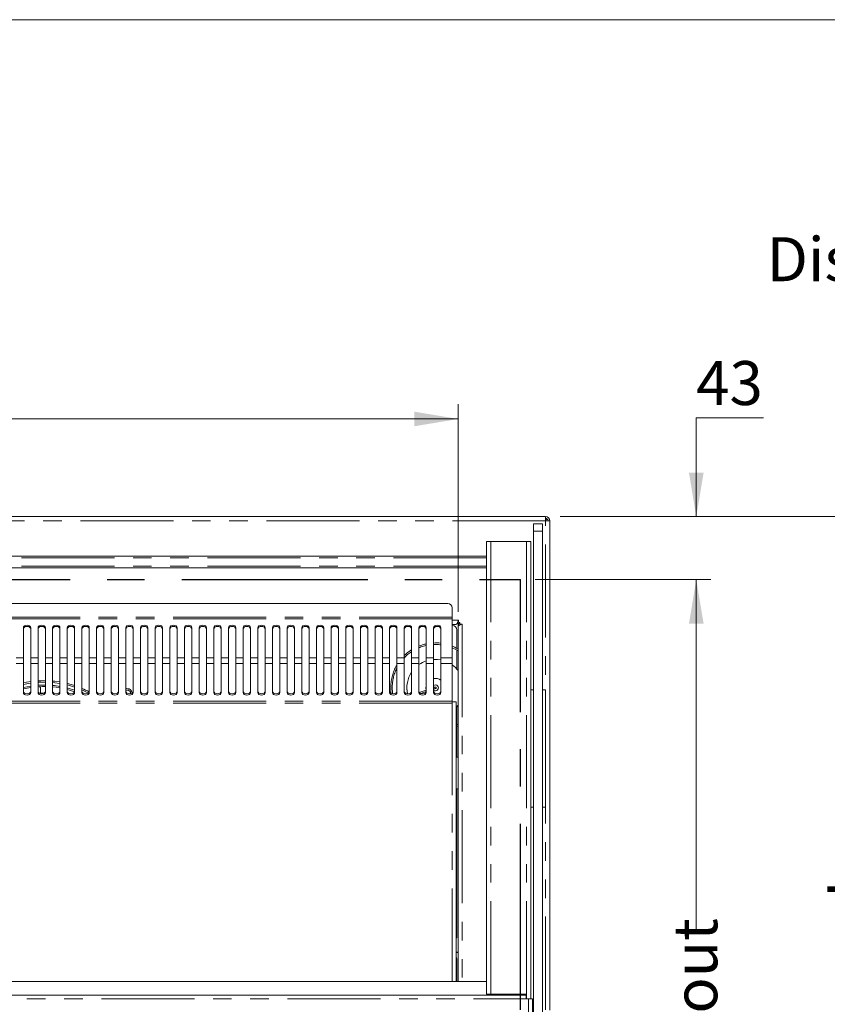
# Model space of a CAD drawing. Units: millimetres. Extents: x 0 to 586, y 0 to 420.
# Drawn here: x 294 to 349, y 344 to 411 of the extents above; entities that cross this region are included whole.
import ezdxf

# ---------------------------------------------------------------- set-up
doc = ezdxf.new("R2010")
doc.units = ezdxf.units.MM
doc.linetypes.add('CENTERX2', pattern=[20.32, 12.7, -2.54, 2.54, -2.54])
doc.linetypes.add('PHANTOM', pattern=[12.7, 6.35, -1.27, 1.27, -1.27, 1.27, -1.27])
doc.styles.add('SLDTEXTSTYLE0', font='TXT', dxfattribs={"width": 0.605})
doc.dimstyles.new('SLDDIMSTYLE0', dxfattribs={"dimtxt": 3, "dimasz": 3, "dimexe": 0, "dimexo": 0.0625, "dimgap": 0.75, "dimtad": 0, "dimtih": 1, "dimtoh": 1, "dimdec": 1, "dimlfac": 10, "dimrnd": 1e-09, "dimzin": 12, "dimdsep": 46, "dimtxsty": 'SLDTEXTSTYLE0', "dimsah": 1, "dimcen": 0.09, "dimadec": 0, "dimazin": 3, "dimtfac": 1, "dimtofl": 0, "dimtmove": 0, "dimatfit": 3, "dimfxl": 0, "dimfrac": 2, "dimtolj": 1, "dimtzin": 12, "dimarcsym": 0})
doc.dimstyles.new('SLDDIMSTYLE2', dxfattribs={"dimtxt": 3, "dimasz": 3, "dimexe": 0, "dimexo": 0.0625, "dimgap": 0.75, "dimtad": 0, "dimtih": 1, "dimtoh": 1, "dimdec": 1, "dimlfac": 10, "dimrnd": 1e-09, "dimzin": 12, "dimdsep": 46, "dimtxsty": 'SLDTEXTSTYLE0', "dimsah": 1, "dimcen": 0.09, "dimadec": 0, "dimazin": 3, "dimtfac": 1, "dimtmove": 0, "dimatfit": 0, "dimfxl": 0, "dimfrac": 2, "dimtolj": 1, "dimtzin": 12, "dimarcsym": 0})
doc.dimstyles.new('SLDDIMSTYLE3', dxfattribs={"dimtxt": 3, "dimasz": 3, "dimexe": 0, "dimexo": 0.0625, "dimgap": 0.75, "dimtad": 0, "dimdec": 1, "dimlfac": 10, "dimrnd": 1e-09, "dimzin": 12, "dimdsep": 46, "dimtxsty": 'SLDTEXTSTYLE0', "dimsah": 1, "dimcen": 0.09, "dimadec": 0, "dimazin": 3, "dimtfac": 1, "dimtofl": 0, "dimtmove": 0, "dimatfit": 3, "dimfxl": 0, "dimfrac": 2, "dimtolj": 1, "dimtzin": 12, "dimarcsym": 0})
doc.dimstyles.new('SLDDIMSTYLE4', dxfattribs={"dimtxt": 3, "dimasz": 3, "dimexe": 0, "dimexo": 0.0625, "dimgap": 0.75, "dimtad": 0, "dimdec": 0, "dimlfac": 10, "dimrnd": 1e-09, "dimzin": 12, "dimdsep": 46, "dimtxsty": 'SLDTEXTSTYLE0', "dimsah": 1, "dimcen": 0.09, "dimadec": 0, "dimazin": 3, "dimtfac": 1, "dimtofl": 0, "dimtmove": 0, "dimatfit": 3, "dimfxl": 0, "dimfrac": 2, "dimtolj": 1, "dimtzin": 12, "dimarcsym": 0})

# ---------------------------------------------------------------- blocks, each defined once
blk = doc.blocks.new('_D_9')
at = {"color": 7, "linetype": 'Continuous', "lineweight": 0}
for p, q in [((329.288, 372.788), (341.288, 372.788)), ((340.288, 372.788), (340.288, 348.875)), ((340.288, 302.788), (340.288, 326.196)), ((329.288, 302.788), (341.288, 302.788))]:
    blk.add_line(p, q, dxfattribs=at)
for points in [[(340.288, 372.788), (339.788, 369.788), (340.788, 369.788)], [(340.288, 302.788), (340.788, 305.788), (339.788, 305.788)]]:
    blk.add_solid(points, dxfattribs=at)
at = {"color": 7, "linetype": 'Continuous', "lineweight": 0, "char_height": 3, "attachment_point": 1, "rotation": 90, "style": 'SLDTEXTSTYLE0'}
for s, insert in [('- Cutout', (338.722, 334.196, 0.01)), ('700', (338.722, 326.196, 0.01))]:
    blk.add_mtext(s, dxfattribs=dict(at, insert=insert))
blk = doc.blocks.new('_D_11')
at = {"color": 7, "linetype": 'Continuous', "lineweight": 0}
for p, q in [((344.871, 383.837), (340.288, 383.837)), ((340.288, 383.837), (340.288, 377.088)), ((331.004, 377.088), (341.288, 377.088)), ((329.288, 372.788), (341.288, 372.788)), ((340.288, 372.788), (340.288, 366.788))]:
    blk.add_line(p, q, dxfattribs=at)
for points in [[(340.288, 377.088), (340.788, 380.088), (339.788, 380.088)], [(340.288, 372.788), (339.788, 369.788), (340.788, 369.788)]]:
    blk.add_solid(points, dxfattribs=at)
at = {"color": 7, "linetype": 'Continuous', "lineweight": 0, "insert": (340.288, 387.704, 0.01), "char_height": 3, "attachment_point": 1, "style": 'SLDTEXTSTYLE0'}
blk.add_mtext('43', dxfattribs=at)
blk = doc.blocks.new('_D_13')
at = {"color": 7, "linetype": 'Continuous', "lineweight": 0}
for p, q in [((331.004, 377.088), (352.05, 377.088)), ((351.05, 377.088), (351.05, 351.279)), ((351.05, 302.288), (351.05, 323.792)), ((331.004, 302.288), (352.05, 302.288))]:
    blk.add_line(p, q, dxfattribs=at)
for points in [[(351.05, 377.088), (350.55, 374.088), (351.55, 374.088)], [(351.05, 302.288), (351.55, 305.288), (350.55, 305.288)]]:
    blk.add_solid(points, dxfattribs=at)
at = {"color": 7, "linetype": 'Continuous', "lineweight": 0, "char_height": 3, "attachment_point": 1, "rotation": 90, "style": 'SLDTEXTSTYLE0'}
for s, insert in [('- Surround', (349.484, 331.792, -16.818)), ('748', (349.484, 323.792, -16.818))]:
    blk.add_mtext(s, dxfattribs=dict(at, insert=insert))
blk = doc.blocks.new('_D_15')
at = {"color": 7, "linetype": 'Continuous', "lineweight": 0}
for p, q in [((126.538, 370.594), (126.538, 384.754)), ((324.038, 370.594), (324.038, 384.754)), ((126.538, 383.754), (324.038, 383.754))]:
    blk.add_line(p, q, dxfattribs=at)
for points in [[(126.538, 383.754), (129.538, 383.254), (129.538, 384.254)], [(324.038, 383.754), (321.038, 384.254), (321.038, 383.254)]]:
    blk.add_solid(points, dxfattribs=at)
at = {"color": 7, "linetype": 'Continuous', "lineweight": 0, "char_height": 3, "attachment_point": 1, "style": 'SLDTEXTSTYLE0'}
for s, insert in [('- Deck', (223.648, 387.621, -16.818)), ('1975', (213.356, 387.621, -16.818))]:
    blk.add_mtext(s, dxfattribs=dict(at, insert=insert))

msp = doc.modelspace()

# ---------------------------------------------------------------- linework, layer by layer
at = {"color": 7, "linetype": 'Continuous', "lineweight": 0}
msp.add_line((5.873, 411.004), (579.873, 411.004), dxfattribs=at)
at = {"color": 7, "linetype": 'Continuous', "lineweight": 15}
for p, q in [((120.572, 377.088), (330.004, 377.088)), ((330.004, 377.088), (330.004, 376.804)), ((329.188, 376.588), (329.788, 376.588)), ((329.188, 376.088), (329.188, 376.588)), ((329.788, 376.588), (329.788, 376.088)), ((330.038, 376.968), (330.004, 376.968)), ((330.288, 376.786), (330.004, 376.804)), ((330.038, 376.968), (330.038, 376.802)), ((330.168, 376.804), (330.288, 376.804)), ((330.168, 376.804), (330.168, 376.794)), ((330.288, 376.804), (330.288, 376.786)), ((330.288, 376.786), (330.288, 343.398)), ((329.188, 376.088), (329.188, 308.888)), ((329.788, 376.088), (329.788, 313.625)), ((325.978, 344.488), (325.978, 375.388)), ((326.262, 375.388), (325.978, 375.388)), ((326.262, 375.388), (328.704, 375.388)), ((328.988, 375.388), (328.704, 375.388)), ((328.988, 344.174), (328.988, 375.388)), ((325.978, 374.386), (124.598, 374.386)), ((124.598, 373.59), (325.978, 373.59)), ((323.329, 371.167), (225.897, 371.167)), ((323.629, 370.867), (323.629, 370.233)), ((323.629, 370.233), (323.629, 370.119)), ((323.629, 370.119), (323.629, 367.457)), ((323.894, 369.738), (323.629, 369.738)), ((323.638, 369.654), (323.629, 369.654)), ((324.038, 369.805), (323.965, 369.805)), ((324.058, 369.888), (324.005, 369.888)), ((324.038, 369.594), (324.038, 369.805)), ((324.038, 369.594), (324.038, 345.369)), ((324.058, 370.022), (324.058, 369.858)), ((324.158, 369.858), (324.058, 369.858)), ((324.088, 369.786), (324.088, 369.858)), ((324.107, 369.818), (324.107, 369.786)), ((324.158, 369.758), (324.158, 369.858)), ((324.158, 369.758), (324.322, 369.758)), ((324.188, 369.758), (324.188, 369.707)), ((294.363, 369.499), (294.363, 367.457)), ((294.863, 367.457), (294.863, 369.499)), ((295.363, 369.499), (295.363, 367.457)), ((295.863, 367.457), (295.863, 369.499)), ((296.363, 369.499), (296.363, 367.457)), ((296.863, 367.457), (296.863, 369.499)), ((297.363, 369.499), (297.363, 367.457)), ((297.863, 367.457), (297.863, 369.499)), ((298.363, 369.499), (298.363, 367.457)), ((298.863, 367.457), (298.863, 369.499)), ((299.363, 369.499), (299.363, 367.457)), ((299.863, 367.457), (299.863, 369.499)), ((300.363, 369.499), (300.363, 367.457)), ((300.863, 367.457), (300.863, 369.499)), ((301.363, 369.499), (301.363, 367.457)), ((301.863, 367.457), (301.863, 369.499)), ((302.363, 369.499), (302.363, 367.457)), ((302.863, 367.457), (302.863, 369.499)), ((303.363, 369.499), (303.363, 367.457)), ((303.863, 367.457), (303.863, 369.499)), ((304.363, 369.499), (304.363, 367.457)), ((304.863, 367.457), (304.863, 369.499)), ((305.363, 369.499), (305.363, 367.457)), ((305.863, 367.457), (305.863, 369.499)), ((306.363, 369.499), (306.363, 367.457)), ((306.863, 367.457), (306.863, 369.499)), ((307.363, 369.499), (307.363, 367.457)), ((307.863, 367.457), (307.863, 369.499)), ((308.363, 369.499), (308.363, 367.457)), ((308.863, 367.457), (308.863, 369.499)), ((309.363, 369.499), (309.363, 367.457)), ((309.863, 367.457), (309.863, 369.499)), ((310.363, 369.499), (310.363, 367.457)), ((310.863, 367.457), (310.863, 369.499)), ((311.363, 369.499), (311.363, 367.457)), ((311.863, 367.457), (311.863, 369.499)), ((312.363, 369.499), (312.363, 367.457)), ((312.863, 367.457), (312.863, 369.499)), ((313.363, 369.499), (313.363, 367.457)), ((313.863, 367.457), (313.863, 369.499)), ((314.363, 369.499), (314.363, 367.457)), ((314.863, 367.457), (314.863, 369.499)), ((315.363, 369.499), (315.363, 367.457)), ((315.863, 367.457), (315.863, 369.499)), ((316.363, 369.499), (316.363, 367.457)), ((316.863, 367.457), (316.863, 369.499)), ((317.363, 369.499), (317.363, 367.457)), ((317.863, 367.457), (317.863, 369.499)), ((318.363, 369.499), (318.363, 367.457)), ((318.863, 367.457), (318.863, 369.499)), ((319.363, 369.499), (319.363, 367.457)), ((319.863, 367.457), (319.863, 369.499)), ((320.363, 369.499), (320.363, 367.457)), ((320.863, 367.457), (320.863, 369.499)), ((321.363, 369.499), (321.363, 367.457)), ((321.863, 367.457), (321.863, 369.499)), ((322.363, 369.499), (322.363, 367.457)), ((322.863, 367.457), (322.863, 369.499)), ((323.938, 368.083), (323.938, 369.354)), ((323.938, 366.699), (323.938, 367.983)), ((294.363, 367.055), (294.363, 367.457)), ((294.363, 367.055), (294.363, 365.083)), ((294.863, 367.457), (294.863, 367.055)), ((294.863, 365.083), (294.863, 367.055)), ((295.363, 367.055), (295.363, 367.457)), ((295.363, 367.055), (295.363, 365.083)), ((295.863, 367.457), (295.863, 367.055)), ((295.863, 365.083), (295.863, 367.055)), ((296.363, 367.055), (296.363, 367.457)), ((296.363, 367.055), (296.363, 365.083)), ((296.863, 367.457), (296.863, 367.055)), ((296.863, 365.083), (296.863, 367.055)), ((297.363, 367.055), (297.363, 367.457)), ((297.363, 367.055), (297.363, 365.083)), ((297.863, 367.457), (297.863, 367.055)), ((297.863, 365.083), (297.863, 367.055)), ((298.363, 367.055), (298.363, 367.457)), ((298.363, 367.055), (298.363, 365.083)), ((298.863, 367.457), (298.863, 367.055)), ((298.863, 365.083), (298.863, 367.055)), ((299.363, 367.055), (299.363, 367.457)), ((299.363, 367.055), (299.363, 365.083)), ((299.863, 367.457), (299.863, 367.055)), ((299.863, 365.083), (299.863, 367.055)), ((300.363, 367.055), (300.363, 367.457)), ((300.363, 367.055), (300.363, 365.083)), ((300.863, 367.457), (300.863, 367.055)), ((300.863, 365.083), (300.863, 367.055)), ((301.363, 367.055), (301.363, 367.457)), ((301.363, 367.055), (301.363, 365.083)), ((301.863, 367.457), (301.863, 367.055)), ((301.863, 365.083), (301.863, 367.055)), ((302.363, 367.055), (302.363, 367.457)), ((302.363, 367.055), (302.363, 365.083)), ((302.863, 367.457), (302.863, 367.055)), ((302.863, 365.083), (302.863, 367.055)), ((303.363, 367.055), (303.363, 367.457)), ((303.363, 367.055), (303.363, 365.083)), ((303.863, 367.457), (303.863, 367.055)), ((303.863, 365.083), (303.863, 367.055)), ((304.363, 367.055), (304.363, 367.457)), ((304.363, 367.055), (304.363, 365.083)), ((304.863, 367.457), (304.863, 367.055)), ((304.863, 365.083), (304.863, 367.055)), ((305.363, 367.055), (305.363, 367.457)), ((305.363, 367.055), (305.363, 365.083)), ((305.863, 367.457), (305.863, 367.055)), ((305.863, 365.083), (305.863, 367.055)), ((306.363, 367.055), (306.363, 367.457)), ((306.363, 367.055), (306.363, 365.083)), ((306.863, 367.457), (306.863, 367.055)), ((306.863, 365.083), (306.863, 367.055)), ((307.363, 367.055), (307.363, 367.457)), ((307.363, 367.055), (307.363, 365.083)), ((307.863, 367.457), (307.863, 367.055)), ((307.863, 365.083), (307.863, 367.055)), ((308.363, 367.055), (308.363, 367.457)), ((308.363, 367.055), (308.363, 365.083)), ((308.863, 367.457), (308.863, 367.055)), ((308.863, 365.083), (308.863, 367.055)), ((309.363, 367.055), (309.363, 367.457)), ((309.363, 367.055), (309.363, 365.083)), ((309.863, 367.457), (309.863, 367.055)), ((309.863, 365.083), (309.863, 367.055)), ((310.363, 367.055), (310.363, 367.457)), ((310.363, 367.055), (310.363, 365.083)), ((310.863, 367.457), (310.863, 367.055)), ((310.863, 365.083), (310.863, 367.055)), ((311.363, 367.055), (311.363, 367.457)), ((311.363, 367.055), (311.363, 365.083)), ((311.863, 367.457), (311.863, 367.055)), ((311.863, 365.083), (311.863, 367.055)), ((312.363, 367.055), (312.363, 367.457)), ((312.363, 367.055), (312.363, 365.083)), ((312.863, 367.457), (312.863, 367.055)), ((312.863, 365.083), (312.863, 367.055)), ((313.363, 367.055), (313.363, 367.457)), ((313.363, 367.055), (313.363, 365.083)), ((313.863, 367.457), (313.863, 367.055)), ((313.863, 365.083), (313.863, 367.055)), ((314.363, 367.055), (314.363, 367.457)), ((314.363, 367.055), (314.363, 365.083)), ((314.863, 367.457), (314.863, 367.055)), ((314.863, 365.083), (314.863, 367.055)), ((315.363, 367.055), (315.363, 367.457)), ((315.363, 367.055), (315.363, 365.083)), ((315.863, 367.457), (315.863, 367.055)), ((315.863, 365.083), (315.863, 367.055)), ((316.363, 367.055), (316.363, 367.457)), ((316.363, 367.055), (316.363, 365.083)), ((316.863, 367.457), (316.863, 367.055)), ((316.863, 365.083), (316.863, 367.055)), ((317.363, 367.055), (317.363, 367.457)), ((317.363, 367.055), (317.363, 365.083)), ((317.863, 367.457), (317.863, 367.055)), ((317.863, 365.083), (317.863, 367.055)), ((318.363, 367.055), (318.363, 367.457)), ((318.363, 367.055), (318.363, 365.083)), ((318.863, 367.457), (318.863, 367.055)), ((318.863, 365.083), (318.863, 367.055)), ((319.363, 367.055), (319.363, 367.457)), ((319.363, 367.055), (319.363, 365.083)), ((319.863, 367.457), (319.863, 367.055)), ((319.863, 365.083), (319.863, 367.055)), ((320.363, 367.055), (320.363, 367.457)), ((320.363, 367.055), (320.363, 365.083)), ((320.863, 367.457), (320.863, 367.055)), ((320.863, 365.083), (320.863, 367.055)), ((321.363, 367.055), (321.363, 367.457)), ((321.363, 367.055), (321.363, 365.083)), ((321.863, 367.457), (321.863, 367.055)), ((321.863, 365.083), (321.863, 367.055)), ((322.363, 367.055), (322.363, 367.457)), ((322.363, 367.055), (322.363, 365.083)), ((322.863, 367.457), (322.863, 367.055)), ((322.863, 365.083), (322.863, 367.055)), ((323.629, 367.055), (323.629, 367.457)), ((323.629, 364.486), (323.629, 367.055)), ((295.538, 365.039), (295.538, 365.385)), ((320.538, 365.395), (320.538, 365.388)), ((321.863, 365.253), (321.386, 365.095)), ((321.481, 365.022), (321.86, 365.147)), ((321.854, 365.25), (321.838, 365.395)), ((322.363, 365.313), (322.364, 365.314)), ((322.538, 365.402), (322.538, 365.404)), ((328.988, 365.268), (329.173, 365.268)), ((329.173, 365.268), (329.173, 357.268)), ((329.173, 365.268), (329.188, 365.268)), ((329.788, 365.268), (329.803, 365.268)), ((329.803, 365.268), (329.803, 357.268)), ((329.803, 365.268), (330.003, 365.268)), ((330.003, 365.268), (330.003, 357.268)), ((323.629, 364.368), (323.629, 364.486)), ((323.629, 364.438), (323.913, 364.438)), ((323.913, 345.369), (323.913, 364.438)), ((323.938, 360.663), (323.938, 364.084)), ((324.038, 362.927), (323.913, 362.849)), ((323.913, 362.738), (324.038, 362.799)), ((324.028, 360.663), (323.913, 360.663)), ((324.028, 360.663), (324.035, 360.663)), ((324.035, 360.238), (324.035, 358.938)), ((323.913, 358.513), (324.028, 358.513)), ((323.938, 348.352), (323.938, 358.513)), ((324.035, 358.513), (324.028, 358.513)), ((328.988, 357.268), (329.173, 357.268)), ((329.173, 357.268), (329.188, 357.268)), ((329.788, 357.268), (329.803, 357.268)), ((329.803, 357.268), (330.003, 357.268)), ((323.913, 348.327), (323.938, 348.352)), ((323.938, 345.369), (323.938, 346.918)), ((324.038, 347.354), (324.038, 347.353)), ((325.978, 345.369), (225.888, 345.369)), ((121.888, 344.438), (328.688, 344.438)), ((325.978, 344.488), (326.262, 344.488)), ((326.262, 344.488), (328.704, 344.488)), ((327.188, 344.488), (327.188, 344.438)), ((328.688, 344.174), (328.688, 344.438)), ((328.688, 344.188), (328.704, 344.188)), ((328.838, 344.174), (328.688, 344.174)), ((328.704, 344.488), (328.704, 344.188)), ((329.102, 344.174), (328.838, 344.174)), ((329.102, 344.174), (329.102, 308.418))]:
    msp.add_line(p, q, dxfattribs=at)
at = {"color": 8, "linetype": 'PHANTOM', "lineweight": 0}
for p, q in [((330.004, 376.804), (120.572, 376.804)), ((330.004, 343.438), (330.004, 376.804)), ((329.788, 376.088), (329.188, 376.088)), ((326.262, 344.488), (326.262, 375.388)), ((328.704, 344.488), (328.704, 375.388)), ((325.978, 374.266), (124.598, 374.266)), ((325.978, 373.71), (124.598, 373.71)), ((323.629, 370.233), (225.597, 370.233)), ((323.629, 370.119), (225.597, 370.119)), ((323.629, 370.022), (324.058, 370.022)), ((324.088, 369.786), (324.038, 369.786)), ((324.088, 369.786), (324.088, 369.655)), ((324.322, 369.758), (324.322, 345.369)), ((294.363, 367.457), (293.863, 367.457)), ((294.363, 367.055), (293.863, 367.055)), ((295.363, 367.457), (294.863, 367.457)), ((295.363, 367.055), (294.863, 367.055)), ((296.363, 367.457), (295.863, 367.457)), ((296.363, 367.055), (295.863, 367.055)), ((297.363, 367.457), (296.863, 367.457)), ((297.363, 367.055), (296.863, 367.055)), ((298.363, 367.457), (297.863, 367.457)), ((298.363, 367.055), (297.863, 367.055)), ((299.363, 367.457), (298.863, 367.457)), ((299.363, 367.055), (298.863, 367.055)), ((300.363, 367.457), (299.863, 367.457)), ((300.363, 367.055), (299.863, 367.055)), ((301.363, 367.457), (300.863, 367.457)), ((301.363, 367.055), (300.863, 367.055)), ((302.363, 367.457), (301.863, 367.457)), ((302.363, 367.055), (301.863, 367.055)), ((303.363, 367.457), (302.863, 367.457)), ((303.363, 367.055), (302.863, 367.055)), ((304.363, 367.457), (303.863, 367.457)), ((304.363, 367.055), (303.863, 367.055)), ((305.363, 367.457), (304.863, 367.457)), ((305.363, 367.055), (304.863, 367.055)), ((306.363, 367.457), (305.863, 367.457)), ((306.363, 367.055), (305.863, 367.055)), ((307.363, 367.457), (306.863, 367.457)), ((307.363, 367.055), (306.863, 367.055)), ((308.363, 367.457), (307.863, 367.457)), ((308.363, 367.055), (307.863, 367.055)), ((309.363, 367.457), (308.863, 367.457)), ((309.363, 367.055), (308.863, 367.055)), ((310.363, 367.457), (309.863, 367.457)), ((310.363, 367.055), (309.863, 367.055)), ((311.363, 367.457), (310.863, 367.457)), ((311.363, 367.055), (310.863, 367.055)), ((312.363, 367.457), (311.863, 367.457)), ((312.363, 367.055), (311.863, 367.055)), ((313.363, 367.457), (312.863, 367.457)), ((313.363, 367.055), (312.863, 367.055)), ((314.363, 367.457), (313.863, 367.457)), ((314.363, 367.055), (313.863, 367.055)), ((315.363, 367.457), (314.863, 367.457)), ((315.363, 367.055), (314.863, 367.055)), ((316.363, 367.457), (315.863, 367.457)), ((316.363, 367.055), (315.863, 367.055)), ((317.363, 367.457), (316.863, 367.457)), ((317.363, 367.055), (316.863, 367.055)), ((318.363, 367.457), (317.863, 367.457)), ((318.363, 367.055), (317.863, 367.055)), ((319.363, 367.457), (318.863, 367.457)), ((319.363, 367.055), (318.863, 367.055)), ((320.363, 367.457), (319.863, 367.457)), ((320.363, 367.055), (319.863, 367.055)), ((321.363, 367.457), (320.863, 367.457)), ((321.363, 367.055), (320.863, 367.055)), ((322.363, 367.457), (321.863, 367.457)), ((322.363, 367.055), (321.863, 367.055)), ((323.629, 367.457), (322.863, 367.457)), ((323.629, 367.055), (322.863, 367.055)), ((323.629, 364.486), (225.597, 364.486)), ((323.629, 364.368), (225.597, 364.368)), ((323.629, 345.369), (323.629, 364.368)), ((324.028, 360.663), (324.028, 358.513)), ((323.913, 347.354), (324.038, 347.354)), ((323.913, 347.353), (324.038, 347.353)), ((121.888, 344.174), (328.688, 344.174)), ((328.704, 344.174), (328.704, 344.188)), ((328.838, 344.174), (328.838, 308.418))]:
    msp.add_line(p, q, dxfattribs=at)
at = {"color": 7, "linetype": 'CENTERX2', "lineweight": 30}
for p in [(122.288, 372.788), (328.288, 302.788)]:
    msp.add_line(p, (328.288, 372.788), dxfattribs=at)
at = {"color": 7, "linetype": 'Continuous', "lineweight": 15, "flags": 128}
for points in [[(294.863, 369.499), (294.843, 369.568), (294.789, 369.626), (294.708, 369.665), (294.613, 369.679), (294.517, 369.665), (294.436, 369.626), (294.382, 369.568), (294.363, 369.499)], [(294.863, 369.416), (294.843, 369.485), (294.789, 369.543), (294.708, 369.582), (294.613, 369.596), (294.517, 369.582), (294.436, 369.543), (294.382, 369.485), (294.363, 369.416)], [(295.863, 369.499), (295.843, 369.568), (295.789, 369.626), (295.708, 369.665), (295.613, 369.679), (295.517, 369.665), (295.436, 369.626), (295.382, 369.568), (295.363, 369.499)], [(295.863, 369.416), (295.843, 369.485), (295.789, 369.543), (295.708, 369.582), (295.613, 369.596), (295.517, 369.582), (295.436, 369.543), (295.382, 369.485), (295.363, 369.416)], [(296.863, 369.499), (296.843, 369.568), (296.789, 369.626), (296.708, 369.665), (296.613, 369.679), (296.517, 369.665), (296.436, 369.626), (296.382, 369.568), (296.363, 369.499)], [(296.863, 369.416), (296.843, 369.485), (296.789, 369.543), (296.708, 369.582), (296.613, 369.596), (296.517, 369.582), (296.436, 369.543), (296.382, 369.485), (296.363, 369.416)], [(297.863, 369.499), (297.843, 369.568), (297.789, 369.626), (297.708, 369.665), (297.613, 369.679), (297.517, 369.665), (297.436, 369.626), (297.382, 369.568), (297.363, 369.499)], [(297.863, 369.416), (297.843, 369.485), (297.789, 369.543), (297.708, 369.582), (297.613, 369.596), (297.517, 369.582), (297.436, 369.543), (297.382, 369.485), (297.363, 369.416)], [(298.863, 369.499), (298.843, 369.568), (298.789, 369.626), (298.708, 369.665), (298.613, 369.679), (298.517, 369.665), (298.436, 369.626), (298.382, 369.568), (298.363, 369.499)], [(298.863, 369.416), (298.843, 369.485), (298.789, 369.543), (298.708, 369.582), (298.613, 369.596), (298.517, 369.582), (298.436, 369.543), (298.382, 369.485), (298.363, 369.416)], [(299.863, 369.499), (299.843, 369.568), (299.789, 369.626), (299.708, 369.665), (299.613, 369.679), (299.517, 369.665), (299.436, 369.626), (299.382, 369.568), (299.363, 369.499)], [(299.863, 369.416), (299.843, 369.485), (299.789, 369.543), (299.708, 369.582), (299.613, 369.596), (299.517, 369.582), (299.436, 369.543), (299.382, 369.485), (299.363, 369.416)], [(300.863, 369.499), (300.843, 369.568), (300.789, 369.626), (300.708, 369.665), (300.613, 369.679), (300.517, 369.665), (300.436, 369.626), (300.382, 369.568), (300.363, 369.499)], [(300.863, 369.416), (300.843, 369.485), (300.789, 369.543), (300.708, 369.582), (300.613, 369.596), (300.517, 369.582), (300.436, 369.543), (300.382, 369.485), (300.363, 369.416)], [(301.863, 369.499), (301.843, 369.568), (301.789, 369.626), (301.708, 369.665), (301.613, 369.679), (301.517, 369.665), (301.436, 369.626), (301.382, 369.568), (301.363, 369.499)], [(301.863, 369.416), (301.843, 369.485), (301.789, 369.543), (301.708, 369.582), (301.613, 369.596), (301.517, 369.582), (301.436, 369.543), (301.382, 369.485), (301.363, 369.416)], [(302.863, 369.499), (302.843, 369.568), (302.789, 369.626), (302.708, 369.665), (302.613, 369.679), (302.517, 369.665), (302.436, 369.626), (302.382, 369.568), (302.363, 369.499)], [(302.863, 369.416), (302.843, 369.485), (302.789, 369.543), (302.708, 369.582), (302.613, 369.596), (302.517, 369.582), (302.436, 369.543), (302.382, 369.485), (302.363, 369.416)], [(303.863, 369.499), (303.843, 369.568), (303.789, 369.626), (303.708, 369.665), (303.613, 369.679), (303.517, 369.665), (303.436, 369.626), (303.382, 369.568), (303.363, 369.499)], [(303.863, 369.416), (303.843, 369.485), (303.789, 369.543), (303.708, 369.582), (303.613, 369.596), (303.517, 369.582), (303.436, 369.543), (303.382, 369.485), (303.363, 369.416)], [(304.863, 369.499), (304.843, 369.568), (304.789, 369.626), (304.708, 369.665), (304.613, 369.679), (304.517, 369.665), (304.436, 369.626), (304.382, 369.568), (304.363, 369.499)], [(304.863, 369.416), (304.843, 369.485), (304.789, 369.543), (304.708, 369.582), (304.613, 369.596), (304.517, 369.582), (304.436, 369.543), (304.382, 369.485), (304.363, 369.416)], [(305.863, 369.499), (305.843, 369.568), (305.789, 369.626), (305.708, 369.665), (305.613, 369.679), (305.517, 369.665), (305.436, 369.626), (305.382, 369.568), (305.363, 369.499)], [(305.863, 369.416), (305.843, 369.485), (305.789, 369.543), (305.708, 369.582), (305.613, 369.596), (305.517, 369.582), (305.436, 369.543), (305.382, 369.485), (305.363, 369.416)], [(306.863, 369.499), (306.843, 369.568), (306.789, 369.626), (306.708, 369.665), (306.613, 369.679), (306.517, 369.665), (306.436, 369.626), (306.382, 369.568), (306.363, 369.499)], [(306.863, 369.416), (306.843, 369.485), (306.789, 369.543), (306.708, 369.582), (306.613, 369.596), (306.517, 369.582), (306.436, 369.543), (306.382, 369.485), (306.363, 369.416)], [(307.863, 369.499), (307.843, 369.568), (307.789, 369.626), (307.708, 369.665), (307.613, 369.679), (307.517, 369.665), (307.436, 369.626), (307.382, 369.568), (307.363, 369.499)], [(307.863, 369.416), (307.843, 369.485), (307.789, 369.543), (307.708, 369.582), (307.613, 369.596), (307.517, 369.582), (307.436, 369.543), (307.382, 369.485), (307.363, 369.416)], [(308.863, 369.499), (308.843, 369.568), (308.789, 369.626), (308.708, 369.665), (308.613, 369.679), (308.517, 369.665), (308.436, 369.626), (308.382, 369.568), (308.363, 369.499)], [(308.863, 369.416), (308.843, 369.485), (308.789, 369.543), (308.708, 369.582), (308.613, 369.596), (308.517, 369.582), (308.436, 369.543), (308.382, 369.485), (308.363, 369.416)], [(309.863, 369.499), (309.843, 369.568), (309.789, 369.626), (309.708, 369.665), (309.613, 369.679), (309.517, 369.665), (309.436, 369.626), (309.382, 369.568), (309.363, 369.499)], [(309.863, 369.416), (309.843, 369.485), (309.789, 369.543), (309.708, 369.582), (309.613, 369.596), (309.517, 369.582), (309.436, 369.543), (309.382, 369.485), (309.363, 369.416)], [(310.863, 369.499), (310.843, 369.568), (310.789, 369.626), (310.708, 369.665), (310.613, 369.679), (310.517, 369.665), (310.436, 369.626), (310.382, 369.568), (310.363, 369.499)], [(310.863, 369.416), (310.843, 369.485), (310.789, 369.543), (310.708, 369.582), (310.613, 369.596), (310.517, 369.582), (310.436, 369.543), (310.382, 369.485), (310.363, 369.416)], [(311.863, 369.499), (311.843, 369.568), (311.789, 369.626), (311.708, 369.665), (311.613, 369.679), (311.517, 369.665), (311.436, 369.626), (311.382, 369.568), (311.363, 369.499)], [(311.863, 369.416), (311.843, 369.485), (311.789, 369.543), (311.708, 369.582), (311.613, 369.596), (311.517, 369.582), (311.436, 369.543), (311.382, 369.485), (311.363, 369.416)], [(312.863, 369.499), (312.843, 369.568), (312.789, 369.626), (312.708, 369.665), (312.613, 369.679), (312.517, 369.665), (312.436, 369.626), (312.382, 369.568), (312.363, 369.499)], [(312.863, 369.416), (312.843, 369.485), (312.789, 369.543), (312.708, 369.582), (312.613, 369.596), (312.517, 369.582), (312.436, 369.543), (312.382, 369.485), (312.363, 369.416)], [(313.863, 369.499), (313.843, 369.568), (313.789, 369.626), (313.708, 369.665), (313.613, 369.679), (313.517, 369.665), (313.436, 369.626), (313.382, 369.568), (313.363, 369.499)], [(313.863, 369.416), (313.843, 369.485), (313.789, 369.543), (313.708, 369.582), (313.613, 369.596), (313.517, 369.582), (313.436, 369.543), (313.382, 369.485), (313.363, 369.416)], [(314.863, 369.499), (314.843, 369.568), (314.789, 369.626), (314.708, 369.665), (314.613, 369.679), (314.517, 369.665), (314.436, 369.626), (314.382, 369.568), (314.363, 369.499)], [(314.863, 369.416), (314.843, 369.485), (314.789, 369.543), (314.708, 369.582), (314.613, 369.596), (314.517, 369.582), (314.436, 369.543), (314.382, 369.485), (314.363, 369.416)], [(315.863, 369.499), (315.843, 369.568), (315.789, 369.626), (315.708, 369.665), (315.613, 369.679), (315.517, 369.665), (315.436, 369.626), (315.382, 369.568), (315.363, 369.499)], [(315.863, 369.416), (315.843, 369.485), (315.789, 369.543), (315.708, 369.582), (315.613, 369.596), (315.517, 369.582), (315.436, 369.543), (315.382, 369.485), (315.363, 369.416)], [(316.863, 369.499), (316.843, 369.568), (316.789, 369.626), (316.708, 369.665), (316.613, 369.679), (316.517, 369.665), (316.436, 369.626), (316.382, 369.568), (316.363, 369.499)], [(316.863, 369.416), (316.843, 369.485), (316.789, 369.543), (316.708, 369.582), (316.613, 369.596), (316.517, 369.582), (316.436, 369.543), (316.382, 369.485), (316.363, 369.416)], [(317.863, 369.499), (317.843, 369.568), (317.789, 369.626), (317.708, 369.665), (317.613, 369.679), (317.517, 369.665), (317.436, 369.626), (317.382, 369.568), (317.363, 369.499)], [(317.863, 369.416), (317.843, 369.485), (317.789, 369.543), (317.708, 369.582), (317.613, 369.596), (317.517, 369.582), (317.436, 369.543), (317.382, 369.485), (317.363, 369.416)], [(318.863, 369.499), (318.843, 369.568), (318.789, 369.626), (318.708, 369.665), (318.613, 369.679), (318.517, 369.665), (318.436, 369.626), (318.382, 369.568), (318.363, 369.499)], [(318.863, 369.416), (318.843, 369.485), (318.789, 369.543), (318.708, 369.582), (318.613, 369.596), (318.517, 369.582), (318.436, 369.543), (318.382, 369.485), (318.363, 369.416)], [(319.863, 369.499), (319.843, 369.568), (319.789, 369.626), (319.708, 369.665), (319.613, 369.679), (319.517, 369.665), (319.436, 369.626), (319.382, 369.568), (319.363, 369.499)], [(319.863, 369.416), (319.843, 369.485), (319.789, 369.543), (319.708, 369.582), (319.613, 369.596), (319.517, 369.582), (319.436, 369.543), (319.382, 369.485), (319.363, 369.416)], [(320.863, 369.499), (320.843, 369.568), (320.789, 369.626), (320.708, 369.665), (320.613, 369.679), (320.517, 369.665), (320.436, 369.626), (320.382, 369.568), (320.363, 369.499)], [(320.863, 369.416), (320.843, 369.485), (320.789, 369.543), (320.708, 369.582), (320.613, 369.596), (320.517, 369.582), (320.436, 369.543), (320.382, 369.485), (320.363, 369.416)], [(321.863, 369.499), (321.843, 369.568), (321.789, 369.626), (321.708, 369.665), (321.613, 369.679), (321.517, 369.665), (321.436, 369.626), (321.382, 369.568), (321.363, 369.499)], [(321.863, 369.416), (321.843, 369.485), (321.789, 369.543), (321.708, 369.582), (321.613, 369.596), (321.517, 369.582), (321.436, 369.543), (321.382, 369.485), (321.363, 369.416)], [(322.863, 369.499), (322.843, 369.568), (322.789, 369.626), (322.708, 369.665), (322.613, 369.679), (322.517, 369.665), (322.436, 369.626), (322.382, 369.568), (322.363, 369.499)], [(322.863, 369.416), (322.843, 369.485), (322.789, 369.543), (322.708, 369.582), (322.613, 369.596), (322.517, 369.582), (322.436, 369.543), (322.382, 369.485), (322.363, 369.416)], [(322.863, 367.308), (322.621, 367.34), (322.363, 367.341)], [(294.863, 365.829), (294.581, 365.783), (294.363, 365.738)], [(294.363, 365.635), (294.6, 365.684), (294.863, 365.728)], [(295.863, 365.894), (295.545, 365.89), (295.363, 365.881)], [(295.363, 365.781), (295.549, 365.79), (295.863, 365.794)], [(295.863, 365.594), (295.551, 365.59), (295.363, 365.58)], [(296.863, 365.806), (296.514, 365.854), (296.363, 365.869)], [(296.363, 365.769), (296.503, 365.755), (296.863, 365.705)], [(296.863, 365.502), (296.496, 365.554), (296.363, 365.568)], [(297.863, 365.557), (297.467, 365.676), (297.363, 365.703)], [(297.363, 365.599), (297.441, 365.579), (297.863, 365.452)], [(321.838, 365.395), (321.855, 365.545), (321.863, 365.574)], [(294.863, 365.526), (294.612, 365.483), (294.363, 365.43)], [(294.863, 365.425), (294.745, 365.406), (294.363, 365.327)], [(294.363, 365.169), (294.382, 365.103), (294.436, 365.047), (294.517, 365.009), (294.613, 364.996), (294.708, 365.009), (294.789, 365.047), (294.843, 365.103), (294.863, 365.169)], [(294.363, 365.083), (294.382, 365.017), (294.436, 364.96), (294.517, 364.923), (294.613, 364.909), (294.708, 364.923), (294.789, 364.96), (294.843, 365.017), (294.863, 365.083)], [(295.863, 365.494), (295.671, 365.494), (295.363, 365.48)], [(295.363, 365.169), (295.382, 365.103), (295.436, 365.047), (295.517, 365.009), (295.613, 364.996), (295.708, 365.009), (295.789, 365.047), (295.843, 365.103), (295.863, 365.169)], [(295.363, 365.083), (295.382, 365.017), (295.436, 364.96), (295.517, 364.923), (295.613, 364.909), (295.708, 364.923), (295.789, 364.96), (295.843, 365.017), (295.863, 365.083)], [(295.787, 365.045), (295.555, 365.04), (295.454, 365.035)], [(296.863, 365.4), (296.6, 365.441), (296.363, 365.468)], [(296.363, 365.169), (296.382, 365.103), (296.436, 365.047), (296.517, 365.009), (296.613, 364.996), (296.708, 365.009), (296.789, 365.047), (296.843, 365.103), (296.863, 365.169)], [(296.363, 365.083), (296.382, 365.017), (296.436, 364.96), (296.517, 364.923), (296.613, 364.909), (296.708, 364.923), (296.789, 364.96), (296.843, 365.017), (296.863, 365.083)], [(297.863, 365.24), (297.424, 365.377), (297.363, 365.393)], [(297.858, 365.136), (297.51, 365.249), (297.363, 365.29)], [(297.363, 365.169), (297.382, 365.103), (297.436, 365.047), (297.517, 365.009), (297.613, 364.996), (297.708, 365.009), (297.789, 365.047), (297.843, 365.103), (297.863, 365.169)], [(297.363, 365.083), (297.382, 365.017), (297.436, 364.96), (297.517, 364.923), (297.613, 364.909), (297.708, 364.923), (297.789, 364.96), (297.843, 365.017), (297.863, 365.083)], [(298.363, 365.258), (298.774, 365.062), (298.795, 365.051)], [(298.363, 365.169), (298.382, 365.103), (298.436, 365.047), (298.517, 365.009), (298.613, 364.996), (298.708, 365.009), (298.789, 365.047), (298.843, 365.103), (298.863, 365.169)], [(298.363, 365.083), (298.382, 365.017), (298.436, 364.96), (298.517, 364.923), (298.613, 364.909), (298.708, 364.923), (298.789, 364.96), (298.843, 365.017), (298.863, 365.083)], [(299.363, 365.169), (299.382, 365.103), (299.436, 365.047), (299.517, 365.009), (299.613, 364.996), (299.708, 365.009), (299.789, 365.047), (299.843, 365.103), (299.863, 365.169)], [(299.363, 365.083), (299.382, 365.017), (299.436, 364.96), (299.517, 364.923), (299.613, 364.909), (299.708, 364.923), (299.789, 364.96), (299.843, 365.017), (299.863, 365.083)], [(300.363, 365.169), (300.382, 365.103), (300.436, 365.047), (300.517, 365.009), (300.613, 364.996), (300.708, 365.009), (300.789, 365.047), (300.843, 365.103), (300.863, 365.169)], [(300.363, 365.083), (300.382, 365.017), (300.436, 364.96), (300.517, 364.923), (300.613, 364.909), (300.708, 364.923), (300.789, 364.96), (300.843, 365.017), (300.863, 365.083)], [(301.363, 365.169), (301.382, 365.103), (301.436, 365.047), (301.517, 365.009), (301.613, 364.996), (301.708, 365.009), (301.789, 365.047), (301.843, 365.103), (301.863, 365.169)], [(301.363, 365.083), (301.382, 365.017), (301.436, 364.96), (301.517, 364.923), (301.613, 364.909), (301.708, 364.923), (301.789, 364.96), (301.843, 365.017), (301.863, 365.083)], [(302.363, 365.169), (302.382, 365.103), (302.436, 365.047), (302.517, 365.009), (302.613, 364.996), (302.708, 365.009), (302.789, 365.047), (302.843, 365.103), (302.863, 365.169)], [(302.363, 365.083), (302.382, 365.017), (302.436, 364.96), (302.517, 364.923), (302.613, 364.909), (302.708, 364.923), (302.789, 364.96), (302.843, 365.017), (302.863, 365.083)], [(303.363, 365.169), (303.382, 365.103), (303.436, 365.047), (303.517, 365.009), (303.613, 364.996), (303.708, 365.009), (303.789, 365.047), (303.843, 365.103), (303.863, 365.169)], [(303.363, 365.083), (303.382, 365.017), (303.436, 364.96), (303.517, 364.923), (303.613, 364.909), (303.708, 364.923), (303.789, 364.96), (303.843, 365.017), (303.863, 365.083)], [(304.363, 365.169), (304.382, 365.103), (304.436, 365.047), (304.517, 365.009), (304.613, 364.996), (304.708, 365.009), (304.789, 365.047), (304.843, 365.103), (304.863, 365.169)], [(304.363, 365.083), (304.382, 365.017), (304.436, 364.96), (304.517, 364.923), (304.613, 364.909), (304.708, 364.923), (304.789, 364.96), (304.843, 365.017), (304.863, 365.083)], [(305.363, 365.169), (305.382, 365.103), (305.436, 365.047), (305.517, 365.009), (305.613, 364.996), (305.708, 365.009), (305.789, 365.047), (305.843, 365.103), (305.863, 365.169)], [(305.363, 365.083), (305.382, 365.017), (305.436, 364.96), (305.517, 364.923), (305.613, 364.909), (305.708, 364.923), (305.789, 364.96), (305.843, 365.017), (305.863, 365.083)], [(306.363, 365.169), (306.382, 365.103), (306.436, 365.047), (306.517, 365.009), (306.613, 364.996), (306.708, 365.009), (306.789, 365.047), (306.843, 365.103), (306.863, 365.169)], [(306.363, 365.083), (306.382, 365.017), (306.436, 364.96), (306.517, 364.923), (306.613, 364.909), (306.708, 364.923), (306.789, 364.96), (306.843, 365.017), (306.863, 365.083)], [(307.363, 365.169), (307.382, 365.103), (307.436, 365.047), (307.517, 365.009), (307.613, 364.996), (307.708, 365.009), (307.789, 365.047), (307.843, 365.103), (307.863, 365.169)], [(307.363, 365.083), (307.382, 365.017), (307.436, 364.96), (307.517, 364.923), (307.613, 364.909), (307.708, 364.923), (307.789, 364.96), (307.843, 365.017), (307.863, 365.083)], [(308.363, 365.169), (308.382, 365.103), (308.436, 365.047), (308.517, 365.009), (308.613, 364.996), (308.708, 365.009), (308.789, 365.047), (308.843, 365.103), (308.863, 365.169)], [(308.363, 365.083), (308.382, 365.017), (308.436, 364.96), (308.517, 364.923), (308.613, 364.909), (308.708, 364.923), (308.789, 364.96), (308.843, 365.017), (308.863, 365.083)], [(309.363, 365.169), (309.382, 365.103), (309.436, 365.047), (309.517, 365.009), (309.613, 364.996), (309.708, 365.009), (309.789, 365.047), (309.843, 365.103), (309.863, 365.169)], [(309.363, 365.083), (309.382, 365.017), (309.436, 364.96), (309.517, 364.923), (309.613, 364.909), (309.708, 364.923), (309.789, 364.96), (309.843, 365.017), (309.863, 365.083)], [(310.363, 365.169), (310.382, 365.103), (310.436, 365.047), (310.517, 365.009), (310.613, 364.996), (310.708, 365.009), (310.789, 365.047), (310.843, 365.103), (310.863, 365.169)], [(310.363, 365.083), (310.382, 365.017), (310.436, 364.96), (310.517, 364.923), (310.613, 364.909), (310.708, 364.923), (310.789, 364.96), (310.843, 365.017), (310.863, 365.083)], [(311.363, 365.169), (311.382, 365.103), (311.436, 365.047), (311.517, 365.009), (311.613, 364.996), (311.708, 365.009), (311.789, 365.047), (311.843, 365.103), (311.863, 365.169)], [(311.363, 365.083), (311.382, 365.017), (311.436, 364.96), (311.517, 364.923), (311.613, 364.909), (311.708, 364.923), (311.789, 364.96), (311.843, 365.017), (311.863, 365.083)], [(312.363, 365.169), (312.382, 365.103), (312.436, 365.047), (312.517, 365.009), (312.613, 364.996), (312.708, 365.009), (312.789, 365.047), (312.843, 365.103), (312.863, 365.169)], [(312.363, 365.083), (312.382, 365.017), (312.436, 364.96), (312.517, 364.923), (312.613, 364.909), (312.708, 364.923), (312.789, 364.96), (312.843, 365.017), (312.863, 365.083)], [(313.363, 365.169), (313.382, 365.103), (313.436, 365.047), (313.517, 365.009), (313.613, 364.996), (313.708, 365.009), (313.789, 365.047), (313.843, 365.103), (313.863, 365.169)], [(313.363, 365.083), (313.382, 365.017), (313.436, 364.96), (313.517, 364.923), (313.613, 364.909), (313.708, 364.923), (313.789, 364.96), (313.843, 365.017), (313.863, 365.083)], [(314.363, 365.169), (314.382, 365.103), (314.436, 365.047), (314.517, 365.009), (314.613, 364.996), (314.708, 365.009), (314.789, 365.047), (314.843, 365.103), (314.863, 365.169)], [(314.363, 365.083), (314.382, 365.017), (314.436, 364.96), (314.517, 364.923), (314.613, 364.909), (314.708, 364.923), (314.789, 364.96), (314.843, 365.017), (314.863, 365.083)], [(315.363, 365.169), (315.382, 365.103), (315.436, 365.047), (315.517, 365.009), (315.613, 364.996), (315.708, 365.009), (315.789, 365.047), (315.843, 365.103), (315.863, 365.169)], [(315.363, 365.083), (315.382, 365.017), (315.436, 364.96), (315.517, 364.923), (315.613, 364.909), (315.708, 364.923), (315.789, 364.96), (315.843, 365.017), (315.863, 365.083)], [(316.363, 365.169), (316.382, 365.103), (316.436, 365.047), (316.517, 365.009), (316.613, 364.996), (316.708, 365.009), (316.789, 365.047), (316.843, 365.103), (316.863, 365.169)], [(316.363, 365.083), (316.382, 365.017), (316.436, 364.96), (316.517, 364.923), (316.613, 364.909), (316.708, 364.923), (316.789, 364.96), (316.843, 365.017), (316.863, 365.083)], [(317.363, 365.169), (317.382, 365.103), (317.436, 365.047), (317.517, 365.009), (317.613, 364.996), (317.708, 365.009), (317.789, 365.047), (317.843, 365.103), (317.863, 365.169)], [(317.363, 365.083), (317.382, 365.017), (317.436, 364.96), (317.517, 364.923), (317.613, 364.909), (317.708, 364.923), (317.789, 364.96), (317.843, 365.017), (317.863, 365.083)], [(318.363, 365.169), (318.382, 365.103), (318.436, 365.047), (318.517, 365.009), (318.613, 364.996), (318.708, 365.009), (318.789, 365.047), (318.843, 365.103), (318.863, 365.169)], [(318.363, 365.083), (318.382, 365.017), (318.436, 364.96), (318.517, 364.923), (318.613, 364.909), (318.708, 364.923), (318.789, 364.96), (318.843, 365.017), (318.863, 365.083)], [(319.363, 365.169), (319.382, 365.103), (319.436, 365.047), (319.517, 365.009), (319.613, 364.996), (319.708, 365.009), (319.789, 365.047), (319.843, 365.103), (319.863, 365.169)], [(319.363, 365.083), (319.382, 365.017), (319.436, 364.96), (319.517, 364.923), (319.613, 364.909), (319.708, 364.923), (319.789, 364.96), (319.843, 365.017), (319.863, 365.083)], [(320.363, 365.169), (320.382, 365.103), (320.436, 365.047), (320.517, 365.009), (320.613, 364.996), (320.708, 365.009), (320.789, 365.047), (320.843, 365.103), (320.863, 365.169)], [(320.363, 365.083), (320.382, 365.017), (320.436, 364.96), (320.517, 364.923), (320.613, 364.909), (320.708, 364.923), (320.789, 364.96), (320.843, 365.017), (320.863, 365.083)], [(320.538, 365.388), (320.556, 365.123), (320.577, 364.997)], [(321.363, 365.169), (321.382, 365.103), (321.436, 365.047), (321.517, 365.009), (321.613, 364.996), (321.708, 365.009), (321.789, 365.047), (321.843, 365.103), (321.863, 365.169)], [(321.363, 365.083), (321.382, 365.017), (321.436, 364.96), (321.517, 364.923), (321.613, 364.909), (321.708, 364.923), (321.789, 364.96), (321.843, 365.017), (321.863, 365.083)], [(322.363, 365.169), (322.382, 365.103), (322.436, 365.047), (322.517, 365.009), (322.613, 364.996), (322.708, 365.009), (322.789, 365.047), (322.843, 365.103), (322.863, 365.169)], [(322.363, 365.083), (322.382, 365.017), (322.436, 364.96), (322.517, 364.923), (322.613, 364.909), (322.708, 364.923), (322.789, 364.96), (322.843, 365.017), (322.863, 365.083)], [(323.913, 364.064), (324, 364.165), (324.038, 364.212)], [(323.913, 364.057), (324, 364.158), (324.038, 364.205)]]:
    msp.add_lwpolyline(points, dxfattribs=at)
at = {"color": 7, "linetype": 'Continuous', "lineweight": 15}
for centre, radius, start, end in [((330.004, 376.804), 0.284, 360, 90), ((330.004, 376.804), 0.164, 360, 90), ((323.329, 370.867), 0.3, 0, 90), ((323.638, 369.354), 0.3, 0, 90), ((322.487, 365.395), 1.95, 108.69114, 125.23016), ((322.488, 365.395), 1.95, 37.36119, 54.19234), ((322.487, 365.395), 1.949, 146.43796, 191.77447), ((322.488, 365.395), 0.65, 54.77036, 101.08628), ((322.488, 365.402), 0.2, 231.3138, 128.6862), ((295.438, 365.385), 0.1, 0, 93.31648), ((295.788, 359.345), 6.55, 62.0606, 66.85062), ((301.444, 365.002), 0.35, 7.61279, 103.52498), ((301.444, 365.002), 0.25, 0.84066, 109.11207), ((322.488, 365.404), 0.05, 0.0038, 90.77841), ((322.488, 365.402), 0.05, 285.90033, 359.99656), ((323.638, 346.918), 0.3, 0.00019, 23.55976)]:
    msp.add_arc(centre, radius, start, end, dxfattribs=at)
at = {"color": 8, "linetype": 'PHANTOM', "lineweight": 0}
for centre, radius, start, end in [((322.315, 365.336), 0.0539, 335.318, 28.79378), ((322.488, 365.404), 0.05, 275.30258, 359.99599)]:
    msp.add_arc(centre, radius, start, end, dxfattribs=at)
at = {"color": 7, "linetype": 'Continuous', "lineweight": 15}
for points, knots in [([(324.058, 370.022), (324.045, 369.988), (324.02, 369.92), (323.982, 369.831), (323.945, 369.767), (323.915, 369.74), (323.898, 369.739), (323.894, 369.738)], [0, 0, 0, 0, 0.228778, 0.457627, 0.686475, 0.915324, 1, 1, 1, 1]), ([(324.038, 369.594), (324.041, 369.607), (324.048, 369.632), (324.104, 369.669), (324.184, 369.707), (324.263, 369.736), (324.309, 369.753), (324.322, 369.758)], [0, 0, 0, 0, 0.228778, 0.457627, 0.686475, 0.915324, 1, 1, 1, 1]), ([(324.158, 369.786), (324.147, 369.786), (324.127, 369.786), (324.101, 369.786), (324.088, 369.786)], [0, 0, 0, 0, 0.494463, 1, 1, 1, 1]), ([(321.863, 368.397), (321.823, 368.392), (321.65, 368.368), (321.488, 368.299), (321.363, 368.246)], [0, 0, 0, 0, 0.226757, 1, 1, 1, 1]), ([(321.363, 368.138), (321.402, 368.158), (321.56, 368.235), (321.733, 368.269), (321.863, 368.295)], [0, 0, 0, 0, 0.252466, 1, 1, 1, 1]), ([(322.863, 368.445), (322.85, 368.447), (322.687, 368.481), (322.518, 368.471), (322.363, 368.462)], [0, 0, 0, 0, 0.075286, 1, 1, 1, 1]), ([(322.363, 368.358), (322.414, 368.364), (322.581, 368.382), (322.748, 368.355), (322.863, 368.337)], [0, 0, 0, 0, 0.311091, 1, 1, 1, 1]), ([(320.863, 367.992), (320.829, 367.974), (320.643, 367.873), (320.489, 367.726), (320.363, 367.605)], [0, 0, 0, 0, 0.179096, 1, 1, 1, 1]), ([(320.374, 367.461), (320.441, 367.535), (320.585, 367.694), (320.766, 367.809), (320.863, 367.87)], [0, 0, 0, 0, 0.466334, 1, 1, 1, 1]), ([(324.038, 368.035), (323.979, 368.074), (323.853, 368.16), (323.707, 368.21), (323.629, 368.237)], [0, 0, 0, 0, 0.45738, 1, 1, 1, 1]), ([(323.629, 368.134), (323.763, 368.081), (323.907, 368.025), (324.03, 367.934), (324.038, 367.928)], [0, 0, 0, 0, 0.937249, 1, 1, 1, 1]), ([(319.863, 366.963), (319.836, 366.921), (319.745, 366.774), (319.629, 366.5), (319.534, 366.201), (319.483, 365.954), (319.456, 365.774), (319.442, 365.609), (319.436, 365.431), (319.439, 365.239), (319.456, 365.1), (319.464, 365.033)], [0, 0, 0, 0, 0.0738993, 0.2579477, 0.4421893, 0.5429291, 0.6336261, 0.7141146, 0.7906252, 0.8995175, 1, 1, 1, 1]), ([(319.571, 365.002), (319.56, 365.088), (319.534, 365.279), (319.537, 365.571), (319.567, 365.872), (319.631, 366.177), (319.724, 366.477), (319.818, 366.668), (319.863, 366.759)], [0, 0, 0, 0, 0.145035, 0.319079, 0.480958, 0.646943, 0.833774, 1, 1, 1, 1]), ([(322.505, 365.451), (322.504, 365.452), (322.5, 365.453), (322.493, 365.454), (322.486, 365.455), (322.481, 365.454), (322.477, 365.454), (322.472, 365.452), (322.461, 365.45), (322.43, 365.44), (322.391, 365.428), (322.366, 365.419), (322.363, 365.418)], [0, 0, 0, 0, 0.009575, 0.052512, 0.08686, 0.113159, 0.141287, 0.188532, 0.325581, 0.648858, 0.953476, 1, 1, 1, 1]), ([(322.364, 365.314), (322.376, 365.318), (322.41, 365.329), (322.457, 365.344), (322.485, 365.353), (322.497, 365.356), (322.496, 365.355), (322.495, 365.355)], [0, 0, 0, 0, 0.181283, 0.507912, 0.803506, 0.97445, 1, 1, 1, 1]), ([(322.538, 365.404), (322.537, 365.411), (322.537, 365.418), (322.534, 365.423), (322.533, 365.424)], [0, 0, 0, 0, 0.935101, 1, 1, 1, 1])]:
    msp.add_open_spline(points, degree=3, knots=knots, dxfattribs=at)

# ---------------------------------------------------------------- texts
at = {"color": 7, "linetype": 'Continuous', "lineweight": 0, "insert": (345.096, 396.157), "char_height": 3, "attachment_point": 1, "style": 'SLDTEXTSTYLE0'}
msp.add_mtext('Display controls', dxfattribs=at)

# ---------------------------------------------------------------- dimensions: what is measured, and where the dimension line sits
at = {"color": 7, "linetype": 'Continuous', "lineweight": 0}
dim = msp.add_linear_dim(base=(324.038, 386.056), p1=(126.538, 369.594), p2=(324.038, 369.594), text='<> - Deck', dimstyle='SLDDIMSTYLE0', dxfattribs=at)
dim.commit()
dim.dimension.update_dxf_attribs({"geometry": '_D_15', "text_midpoint": (224.467, 386.056), "dimtype": 160})
dim = msp.add_linear_dim(base=(340.288, 377.088), p1=(328.288, 372.788), p2=(330.004, 377.088), angle=90, dimstyle='SLDDIMSTYLE2', dxfattribs=at)
dim.commit()
dim.dimension.update_dxf_attribs({"geometry": '_D_11', "text_midpoint": (340.288, 386.139), "dimtype": 160})
for base, p1, p2, text, dimstyle, picture, middle in [((351.05, 302.288), (330.004, 377.088), (330.004, 302.288), '<> - Surround', 'SLDDIMSTYLE4', '_D_13', (351.05, 337.535)), ((340.288, 372.788), (328.288, 302.788), (328.288, 372.788), '<> - Cutout', 'SLDDIMSTYLE3', '_D_9', (340.288, 337.535))]:
    dim = msp.add_linear_dim(base=base, p1=p1, p2=p2, angle=90, text=text, dimstyle=dimstyle, dxfattribs=at)
    dim.commit()
    dim.dimension.update_dxf_attribs({"geometry": picture, "text_midpoint": middle, "dimtype": 160})

doc.saveas('drawing.dxf')
